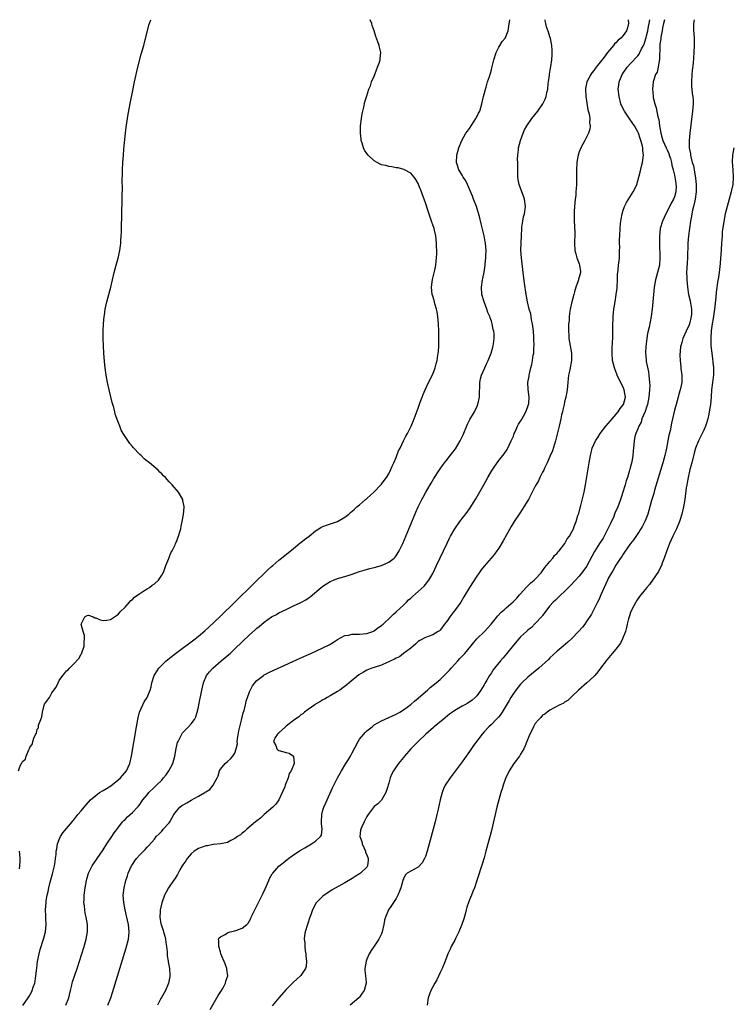
# Model space of a CAD drawing. Units: inches. Extents: x 2616000 to 2619000, y 1497000 to 1500000.
# Drawn here: x 2616990 to 2617185, y 1499731 to 1500000 of the extents above; entities that cross this region are included whole.
import ezdxf

# ---------------------------------------------------------------- set-up
doc = ezdxf.new("R2010")
doc.units = ezdxf.units.IN
doc.header["$MEASUREMENT"] = 0
doc.layers.add('LD26161497_10ft', color=120, linetype='Continuous')

msp = doc.modelspace()

# ---------------------------------------------------------------- linework, layer by layer
at = {"layer": 'LD26161497_10ft'}
for points, elevation in [([(2616989.87, 1499795), (2616990.35, 1499796.35), (2616990.72, 1499797), (2616991, 1499797.52), (2616991.82, 1499798.18), (2616992.01, 1499799), (2616992.67, 1499800.67), (2616992.93, 1499801.07), (2616993, 1499801.36), (2616993.71, 1499802.29), (2616993.83, 1499803), (2616994.19, 1499804.19), (2616994.63, 1499805), (2616994.78, 1499805.22), (2616995, 1499806.32), (2616995.31, 1499806.69), (2616995.38, 1499807.38), (2616995.98, 1499809), (2616996.29, 1499809.71), (2616996.41, 1499811), (2616996.91, 1499812.91), (2616997, 1499813.13), (2616998.33, 1499815), (2616999, 1499816.21), (2617000.22, 1499817.78), (2617000.7, 1499819), (2617001, 1499819.61), (2617002.02, 1499821), (2617002.49, 1499821.51), (2617003, 1499822.21), (2617003.46, 1499822.54), (2617003.79, 1499823), (2617005, 1499824.15), (2617006.41, 1499825.59), (2617007, 1499826.77), (2617007.11, 1499826.89), (2617007.83, 1499829), (2617007.82, 1499830.18), (2617007.87, 1499831), (2617007.88, 1499831.87), (2617007.52, 1499833), (2617007, 1499835), (2617007.97, 1499837), (2617008.65, 1499837.35), (2617009, 1499837.41), (2617010.24, 1499837), (2617010.76, 1499836.76), (2617011, 1499836.73), (2617012.22, 1499836.22), (2617013, 1499836.02), (2617014.04, 1499836.04), (2617015, 1499836.23), (2617016.12, 1499837), (2617016.62, 1499837.38), (2617017, 1499837.54), (2617017.67, 1499838.33), (2617019, 1499839.59), (2617020.24, 1499841), (2617020.56, 1499841.44), (2617021, 1499841.7), (2617021.6, 1499842.4), (2617023, 1499843.4), (2617023.87, 1499843.87), (2617025, 1499844.61), (2617025.63, 1499845), (2617026.35, 1499845.65), (2617027, 1499845.98), (2617028.13, 1499847), (2617029, 1499848.36), (2617029.37, 1499849), (2617029.65, 1499849.65), (2617030.09, 1499851), (2617030.9, 1499852.9), (2617030.93, 1499853), (2617031, 1499853.15), (2617031.52, 1499854.48), (2617031.81, 1499855), (2617032.64, 1499856.64), (2617032.8, 1499857), (2617032.84, 1499857.16), (2617033, 1499857.48), (2617033.4, 1499858.6), (2617033.59, 1499859), (2617033.88, 1499859.88), (2617034.17, 1499861), (2617034.26, 1499861.74), (2617034.6, 1499863), (2617034.95, 1499864.95), (2617035.09, 1499866.91), (2617035.11, 1499867), (2617035.1, 1499867.1), (2617034.79, 1499868.79), (2617034.73, 1499869), (2617033.58, 1499871), (2617033, 1499871.66), (2617032.36, 1499872.36), (2617031.87, 1499873), (2617031, 1499873.89), (2617030.05, 1499875), (2617029.51, 1499875.51), (2617029, 1499876.06), (2617028.51, 1499876.51), (2617028.04, 1499877), (2617025.64, 1499879), (2617025.27, 1499879.27), (2617025, 1499879.51), (2617024.16, 1499880.16), (2617023.36, 1499881), (2617023, 1499881.33), (2617021.21, 1499883.21), (2617021, 1499883.49), (2617020.3, 1499884.3), (2617019, 1499886.21), (2617018.51, 1499887), (2617017.96, 1499887.96), (2617017.53, 1499889), (2617017, 1499890.4), (2617016.33, 1499892.33), (2617016.18, 1499893), (2617015.9, 1499894.1), (2617015.47, 1499895.47), (2617014.62, 1499899), (2617014.18, 1499901), (2617013.81, 1499903), (2617013.52, 1499905), (2617013.34, 1499906.66), (2617013.17, 1499909), (2617013.09, 1499911), (2617013.05, 1499913), (2617013.05, 1499914.95), (2617013.13, 1499917), (2617013.31, 1499919), (2617013.38, 1499919.38), (2617013.59, 1499921), (2617013.82, 1499922.18), (2617014.01, 1499923), (2617014.54, 1499925), (2617015.1, 1499927), (2617015.59, 1499929), (2617016.05, 1499931), (2617016.57, 1499933), (2617017.09, 1499934.91), (2617017.52, 1499937), (2617017.73, 1499938.27), (2617017.8, 1499939), (2617017.84, 1499939.84), (2617018.05, 1499941.95), (2617018.05, 1499944.05), (2617018.15, 1499945.85), (2617018.14, 1499948.14), (2617018.2, 1499949.8), (2617018.23, 1499952.23), (2617018.27, 1499953.73), (2617018.24, 1499956.24), (2617018.27, 1499957.73), (2617018.27, 1499959), (2617018.36, 1499961), (2617018.53, 1499963), (2617018.69, 1499964.69), (2617019.12, 1499969), (2617019.31, 1499970.69), (2617019.62, 1499973), (2617019.81, 1499974.19), (2617020.44, 1499977.56), (2617021, 1499980.23), (2617021.56, 1499983), (2617022.17, 1499985.83), (2617022.46, 1499987), (2617023.42, 1499990.58), (2617023.75, 1499991.75), (2617024.08, 1499993), (2617024.25, 1499993.75), (2617025.09, 1499997), (2617025.51, 1499998.49), (2617026, 1500000)], 7900), ([(2616991.11, 1499730.89), (2616992.52, 1499733), (2616992.7, 1499733.3), (2616993.42, 1499734.58), (2616993.63, 1499735), (2616993.92, 1499735.92), (2616994.31, 1499737), (2616994.43, 1499737.57), (2616994.65, 1499739), (2616994.88, 1499741.12), (2616995.11, 1499742.89), (2616995.54, 1499745), (2616995.85, 1499746.15), (2616996.72, 1499749), (2616997.23, 1499751), (2616997.44, 1499753), (2616997.38, 1499754.62), (2616997.33, 1499755.33), (2616997.27, 1499757), (2616997.42, 1499759), (2616997.49, 1499759.49), (2616997.75, 1499761), (2616997.99, 1499762.01), (2616998.17, 1499763), (2616998.52, 1499764.52), (2616999.16, 1499766.84), (2616999.69, 1499769), (2616999.86, 1499770.14), (2617000.01, 1499771), (2617000.15, 1499772.15), (2617000.22, 1499773), (2617000.32, 1499773.68), (2617000.58, 1499775), (2617001, 1499776.23), (2617001.35, 1499777), (2617001.97, 1499778.03), (2617004.5, 1499781), (2617004.71, 1499781.29), (2617005, 1499781.59), (2617006.05, 1499783), (2617007, 1499784.05), (2617007.81, 1499785), (2617008.34, 1499785.66), (2617009.57, 1499787), (2617011, 1499788.23), (2617012.01, 1499789), (2617013, 1499789.59), (2617015.1, 1499790.9), (2617017, 1499792.38), (2617017.7, 1499793), (2617019.37, 1499795), (2617020.3, 1499797), (2617020.76, 1499799), (2617022.12, 1499807), (2617022.48, 1499809), (2617022.57, 1499809.43), (2617022.96, 1499811), (2617023.84, 1499813), (2617024.24, 1499813.76), (2617024.98, 1499815), (2617025.81, 1499817), (2617026.08, 1499817.92), (2617026.34, 1499819), (2617026.96, 1499821), (2617027.72, 1499822.28), (2617028.18, 1499823), (2617030.25, 1499825), (2617032.8, 1499827), (2617038.09, 1499831), (2617039, 1499831.71), (2617040.8, 1499833.2), (2617041.85, 1499834.15), (2617044.83, 1499837), (2617058.08, 1499849.92), (2617059, 1499850.74), (2617059.32, 1499851), (2617061, 1499852.46), (2617061.7, 1499853), (2617065, 1499855.66), (2617066.83, 1499857.17), (2617067, 1499857.29), (2617067.94, 1499858.06), (2617069.21, 1499859), (2617071, 1499860.48), (2617071.88, 1499861), (2617072.55, 1499861.45), (2617073, 1499861.68), (2617073.95, 1499862.05), (2617077, 1499863), (2617079, 1499864.16), (2617080.08, 1499865), (2617080.53, 1499865.47), (2617081, 1499865.87), (2617081.59, 1499866.41), (2617082.31, 1499867), (2617083, 1499867.61), (2617084.68, 1499869), (2617084.84, 1499869.16), (2617085, 1499869.27), (2617087, 1499871.16), (2617088.81, 1499873), (2617088.89, 1499873.11), (2617089, 1499873.2), (2617089.76, 1499874.24), (2617090.36, 1499875), (2617091, 1499876.02), (2617091.48, 1499877), (2617091.9, 1499878.1), (2617092.34, 1499879), (2617093, 1499880.5), (2617093.2, 1499881), (2617093.67, 1499882.33), (2617094.06, 1499883), (2617095.05, 1499885), (2617095.66, 1499886.34), (2617096.1, 1499887), (2617097.12, 1499889), (2617097.93, 1499891), (2617098.48, 1499892.48), (2617099, 1499893.92), (2617099.27, 1499894.73), (2617099.59, 1499895.59), (2617100.09, 1499897), (2617100.35, 1499897.65), (2617100.92, 1499899), (2617101.86, 1499901), (2617103, 1499903.26), (2617103.67, 1499905), (2617103.96, 1499906.04), (2617104.21, 1499907), (2617104.4, 1499908.4), (2617104.5, 1499909), (2617104.55, 1499909.45), (2617104.62, 1499911), (2617104.62, 1499912.62), (2617104.66, 1499913.34), (2617104.62, 1499915), (2617104.54, 1499917), (2617104.37, 1499919), (2617104.21, 1499920.21), (2617104.02, 1499921), (2617103.58, 1499922.42), (2617103.37, 1499923.37), (2617103, 1499924.52), (2617102.83, 1499925), (2617102.64, 1499927), (2617102.96, 1499929.04), (2617103.59, 1499931.59), (2617103.85, 1499933), (2617103.9, 1499934.1), (2617104.04, 1499935), (2617104.08, 1499936.08), (2617104.06, 1499939), (2617103.86, 1499941), (2617103.49, 1499942.51), (2617103.35, 1499943), (2617103, 1499944.01), (2617102.72, 1499944.72), (2617102.46, 1499945.54), (2617101.7, 1499947.7), (2617101, 1499950.02), (2617100.68, 1499951), (2617100.23, 1499952.23), (2617099.96, 1499953), (2617099.14, 1499955), (2617099, 1499955.31), (2617098.38, 1499956.38), (2617097.9, 1499957), (2617097, 1499958.13), (2617095.12, 1499959.12), (2617093.56, 1499959.56), (2617093, 1499959.53), (2617091.86, 1499959.86), (2617091, 1499959.88), (2617090.17, 1499960.17), (2617089, 1499960.42), (2617088.6, 1499960.6), (2617087.82, 1499961), (2617087, 1499961.5), (2617085.36, 1499963), (2617085, 1499963.47), (2617084.4, 1499964.4), (2617084.1, 1499965), (2617083.72, 1499966.28), (2617083.48, 1499967), (2617083.42, 1499967.42), (2617083.25, 1499969), (2617083.29, 1499971), (2617083.53, 1499973), (2617083.73, 1499974.27), (2617083.87, 1499975), (2617084.16, 1499976.16), (2617084.43, 1499977.57), (2617085, 1499979.2), (2617085.58, 1499981), (2617085.96, 1499981.96), (2617086.31, 1499983), (2617087, 1499984.56), (2617087.18, 1499985), (2617087.65, 1499986.35), (2617087.95, 1499987), (2617088.45, 1499988.45), (2617088.6, 1499989), (2617088.63, 1499989.37), (2617088.8, 1499991), (2617088.46, 1499992.46), (2617088.36, 1499993), (2617088.02, 1499993.98), (2617087.45, 1499995.45), (2617087, 1499996.93), (2617086.46, 1499998.46), (2617086.33, 1499999), (2617085.95, 1499999.95), (2617085.93, 1500000)], 7890), ([(2617002.86, 1499731), (2617003.59, 1499733), (2617004.06, 1499735), (2617004.44, 1499736.44), (2617004.56, 1499737), (2617004.65, 1499737.35), (2617005.92, 1499741), (2617006.56, 1499743), (2617007.78, 1499747), (2617008.34, 1499749), (2617008.71, 1499751), (2617008.7, 1499753), (2617008.37, 1499755), (2617008.13, 1499756.13), (2617007.96, 1499757), (2617007.87, 1499758.13), (2617007.76, 1499759), (2617007.79, 1499759.79), (2617007.85, 1499761), (2617008.12, 1499763), (2617008.49, 1499765), (2617008.58, 1499765.42), (2617009.03, 1499767), (2617010.03, 1499769), (2617011.41, 1499771), (2617013, 1499773.38), (2617014.04, 1499775), (2617015.41, 1499777), (2617015.99, 1499778.01), (2617017, 1499779.34), (2617018.29, 1499781), (2617018.62, 1499781.38), (2617019, 1499781.69), (2617019.63, 1499782.37), (2617020.39, 1499783), (2617021, 1499783.56), (2617022.41, 1499785), (2617022.68, 1499785.32), (2617023, 1499785.77), (2617023.51, 1499786.49), (2617023.85, 1499787), (2617025, 1499788.45), (2617025.48, 1499789), (2617027, 1499790.46), (2617027.59, 1499791), (2617029, 1499792.44), (2617029.5, 1499793), (2617030.17, 1499793.83), (2617030.98, 1499795), (2617031.99, 1499797), (2617032.56, 1499799), (2617032.95, 1499801.05), (2617033.34, 1499802.66), (2617033.46, 1499803), (2617034.02, 1499804.02), (2617034.48, 1499805), (2617034.69, 1499805.31), (2617035.65, 1499806.35), (2617036.33, 1499807), (2617037, 1499807.78), (2617037.91, 1499809), (2617038.27, 1499809.73), (2617038.7, 1499811), (2617039, 1499812.3), (2617039.15, 1499813), (2617039.93, 1499817), (2617040.39, 1499819), (2617041.26, 1499821), (2617042.03, 1499821.97), (2617042.91, 1499823), (2617045.25, 1499825), (2617046.22, 1499825.78), (2617047.31, 1499826.69), (2617047.66, 1499827), (2617049, 1499828.23), (2617053, 1499832.07), (2617054.54, 1499833.46), (2617055, 1499833.9), (2617055.62, 1499834.38), (2617057, 1499835.56), (2617059, 1499836.95), (2617060.34, 1499837.66), (2617061, 1499838.07), (2617063, 1499839.04), (2617065, 1499839.96), (2617067, 1499840.9), (2617068.34, 1499841.66), (2617069, 1499842.11), (2617069.51, 1499842.49), (2617072.55, 1499845), (2617073, 1499845.35), (2617073.98, 1499846.02), (2617075, 1499846.62), (2617075.89, 1499847), (2617077, 1499847.43), (2617079, 1499848), (2617080.45, 1499848.45), (2617081, 1499848.63), (2617082.73, 1499849.27), (2617083, 1499849.33), (2617084.24, 1499849.76), (2617085.83, 1499850.17), (2617087, 1499850.45), (2617089, 1499851.01), (2617091, 1499851.93), (2617092.45, 1499853), (2617092.72, 1499853.28), (2617093, 1499853.62), (2617093.87, 1499855), (2617094.8, 1499857), (2617096.61, 1499861.39), (2617098.39, 1499865.61), (2617099.01, 1499866.99), (2617100, 1499869), (2617100.34, 1499869.66), (2617101, 1499870.87), (2617102.25, 1499873), (2617102.52, 1499873.48), (2617103.27, 1499874.73), (2617104.84, 1499877.16), (2617105, 1499877.36), (2617105.68, 1499878.32), (2617106.18, 1499879), (2617107, 1499879.99), (2617107.77, 1499881), (2617109.19, 1499882.81), (2617110.51, 1499885), (2617111.28, 1499886.72), (2617112.44, 1499889.56), (2617113.15, 1499890.85), (2617114.4, 1499893), (2617114.58, 1499893.42), (2617115, 1499894.27), (2617115.23, 1499894.77), (2617115.32, 1499895), (2617115.76, 1499897), (2617115.78, 1499898.22), (2617115.85, 1499899.85), (2617115.83, 1499901), (2617116.02, 1499901.98), (2617116.28, 1499903), (2617117.2, 1499905), (2617117.75, 1499906.25), (2617118.17, 1499907), (2617118.98, 1499909), (2617119.37, 1499910.63), (2617119.49, 1499911), (2617119.54, 1499911.54), (2617119.72, 1499913), (2617119.72, 1499914.28), (2617119.63, 1499915), (2617119.47, 1499915.47), (2617119.24, 1499917), (2617119, 1499917.72), (2617118.65, 1499918.65), (2617118.58, 1499919), (2617118.08, 1499920.08), (2617117.78, 1499921), (2617116.99, 1499923), (2617116.42, 1499925), (2617116.29, 1499927), (2617116.55, 1499929), (2617116.65, 1499929.35), (2617117, 1499931.11), (2617117.35, 1499933), (2617117.35, 1499933.35), (2617117.53, 1499935), (2617117.51, 1499935.51), (2617117.54, 1499937), (2617117.39, 1499939), (2617117.35, 1499939.35), (2617117.04, 1499941.04), (2617116.25, 1499944.25), (2617115.72, 1499946.28), (2617115.44, 1499947.44), (2617114.9, 1499949), (2617114.15, 1499951), (2617113.84, 1499951.84), (2617112.49, 1499955), (2617112.01, 1499956.01), (2617111.33, 1499957), (2617111, 1499957.55), (2617110.48, 1499958.48), (2617110.13, 1499959), (2617109.89, 1499959.89), (2617109.52, 1499961), (2617109.6, 1499963), (2617110.09, 1499965), (2617110.92, 1499967), (2617112.07, 1499969), (2617112.44, 1499969.56), (2617113, 1499970.29), (2617113.44, 1499971), (2617114.34, 1499972.34), (2617114.77, 1499973), (2617114.83, 1499973.17), (2617115, 1499973.44), (2617115.53, 1499974.47), (2617115.85, 1499975), (2617116.42, 1499977), (2617116.84, 1499979), (2617117, 1499979.63), (2617117.39, 1499981), (2617117.59, 1499981.59), (2617117.99, 1499983), (2617118.46, 1499984.46), (2617119, 1499986.31), (2617119.17, 1499986.83), (2617119.26, 1499987.26), (2617119.7, 1499989), (2617120.28, 1499991), (2617121, 1499992.49), (2617121.32, 1499993), (2617121.94, 1499994.06), (2617122.75, 1499995), (2617123, 1499995.57), (2617123.57, 1499997), (2617123.78, 1499998.22), (2617124.02, 1500000)], 7880), ([(2617014.28, 1499731), (2617015.11, 1499733), (2617015.59, 1499734.41), (2617019.32, 1499746.68), (2617019.94, 1499749), (2617020.05, 1499749.95), (2617020.15, 1499751), (2617020.03, 1499752.03), (2617019.95, 1499753), (2617019.4, 1499755.4), (2617019, 1499757), (2617018.61, 1499759), (2617018.49, 1499761), (2617018.73, 1499763), (2617019.23, 1499765), (2617019.69, 1499766.31), (2617019.88, 1499767), (2617020.76, 1499769), (2617021, 1499769.42), (2617021.65, 1499770.35), (2617022.14, 1499771), (2617023, 1499772.04), (2617024.49, 1499773.51), (2617025, 1499774.11), (2617025.47, 1499774.53), (2617027, 1499776.33), (2617027.51, 1499777), (2617028.27, 1499777.73), (2617029, 1499778.5), (2617029.23, 1499778.77), (2617029.41, 1499779), (2617031, 1499780.76), (2617031.17, 1499781), (2617032.33, 1499783), (2617033, 1499783.99), (2617033.94, 1499785), (2617034.53, 1499785.47), (2617035, 1499785.78), (2617035.82, 1499786.18), (2617037, 1499786.94), (2617037.05, 1499786.95), (2617039, 1499788.01), (2617040.76, 1499789), (2617040.9, 1499789.1), (2617041, 1499789.21), (2617042.1, 1499789.9), (2617043.06, 1499791), (2617044.18, 1499793), (2617044.39, 1499793.61), (2617044.8, 1499795), (2617045, 1499795.38), (2617046.32, 1499797), (2617047, 1499797.51), (2617047.79, 1499798.21), (2617048.45, 1499799), (2617049, 1499799.82), (2617049.34, 1499801), (2617049.65, 1499802.35), (2617049.63, 1499803), (2617049.69, 1499803.69), (2617050.08, 1499805.92), (2617050.32, 1499807), (2617050.8, 1499808.8), (2617051, 1499809.62), (2617051.25, 1499810.75), (2617051.47, 1499811.47), (2617051.83, 1499813), (2617052.03, 1499813.97), (2617053, 1499816.56), (2617053.8, 1499818.2), (2617054.43, 1499819), (2617055, 1499819.66), (2617056.77, 1499821), (2617057, 1499821.15), (2617058.22, 1499821.78), (2617059.57, 1499822.43), (2617067.84, 1499826.16), (2617069.73, 1499827), (2617073, 1499828.49), (2617074.68, 1499829.32), (2617075.93, 1499830.07), (2617077, 1499830.78), (2617079, 1499831.88), (2617080, 1499832), (2617081, 1499832.24), (2617082.22, 1499832.22), (2617083, 1499832.27), (2617085, 1499832.46), (2617086.6, 1499833), (2617087, 1499833.18), (2617088.04, 1499833.96), (2617089, 1499834.65), (2617089.18, 1499834.82), (2617089.42, 1499835), (2617091.57, 1499837), (2617092.28, 1499837.72), (2617093, 1499838.32), (2617095, 1499840.22), (2617095.79, 1499841), (2617096.39, 1499841.61), (2617097, 1499842.11), (2617097.43, 1499842.57), (2617099, 1499843.87), (2617100.63, 1499845.37), (2617101, 1499845.78), (2617101.95, 1499847), (2617103, 1499848.8), (2617104.06, 1499851), (2617106.9, 1499857.1), (2617107.56, 1499858.44), (2617107.86, 1499859), (2617109, 1499861), (2617110.43, 1499863), (2617112.39, 1499865.61), (2617113.21, 1499866.79), (2617114.75, 1499869.25), (2617115.49, 1499870.51), (2617116.94, 1499873.06), (2617118, 1499875), (2617119, 1499876.76), (2617119.91, 1499878.09), (2617121, 1499879.65), (2617122.49, 1499881.51), (2617123.29, 1499882.71), (2617123.84, 1499883.84), (2617124.44, 1499885), (2617125, 1499886.34), (2617125.26, 1499887), (2617125.51, 1499887.51), (2617126.18, 1499889), (2617126.45, 1499889.55), (2617127, 1499890.41), (2617127.2, 1499890.8), (2617127.77, 1499891.77), (2617128.43, 1499893), (2617128.56, 1499893.44), (2617129, 1499894.45), (2617129.17, 1499895), (2617129.19, 1499895.19), (2617129.28, 1499897), (2617129.05, 1499899.05), (2617128.98, 1499900.98), (2617129.29, 1499902.71), (2617129.3, 1499903), (2617129.37, 1499903.37), (2617129.82, 1499905), (2617130.09, 1499905.91), (2617130.27, 1499907), (2617130.45, 1499908.45), (2617130.56, 1499909), (2617130.64, 1499910.64), (2617130.67, 1499911), (2617130.63, 1499913), (2617130.58, 1499913.42), (2617130.47, 1499915), (2617130.34, 1499916.34), (2617130.21, 1499917), (2617129.95, 1499918.05), (2617129.74, 1499919.74), (2617129.35, 1499921), (2617128.85, 1499923), (2617128.56, 1499924.56), (2617128.46, 1499925), (2617128.04, 1499928.04), (2617127.79, 1499930.21), (2617127.19, 1499935), (2617127.09, 1499937), (2617127.13, 1499939.13), (2617127.2, 1499941), (2617127.3, 1499943), (2617127.36, 1499943.36), (2617127.55, 1499945), (2617127.8, 1499946.2), (2617128.01, 1499947), (2617128.34, 1499949), (2617128.08, 1499951), (2617127.79, 1499951.79), (2617127.3, 1499953), (2617126.55, 1499955), (2617126.34, 1499956.34), (2617126.27, 1499957), (2617126.25, 1499958.25), (2617126.26, 1499959), (2617126.25, 1499960.25), (2617126.23, 1499961), (2617126.18, 1499961.82), (2617126.21, 1499963), (2617126.42, 1499964.43), (2617126.44, 1499965), (2617126.99, 1499967), (2617127.65, 1499969), (2617128.06, 1499969.94), (2617128.64, 1499971), (2617130.09, 1499973), (2617131.71, 1499975), (2617133.04, 1499977), (2617133.71, 1499978.29), (2617133.95, 1499979), (2617134.15, 1499980.15), (2617134.4, 1499981), (2617134.52, 1499982.52), (2617134.62, 1499983), (2617134.84, 1499984.84), (2617134.9, 1499985.1), (2617135.19, 1499986.81), (2617135.24, 1499987.24), (2617135.49, 1499989), (2617135.56, 1499990.44), (2617135.61, 1499991), (2617135.64, 1499991.64), (2617135.52, 1499993), (2617135.12, 1499994.88), (2617135.11, 1499995), (2617135.09, 1499995.09), (2617135, 1499995.3), (2617134.59, 1499996.59), (2617134.08, 1499998.08), (2617133.9, 1499999), (2617133.7, 1499999.7), (2617133.67, 1500000)], 7870), ([(2617156.38, 1500000), (2617156.46, 1499999), (2617156.19, 1499997.81), (2617155.94, 1499997), (2617155, 1499995.71), (2617154.35, 1499995), (2617153.62, 1499994.38), (2617153, 1499993.7), (2617152.62, 1499993.38), (2617152.35, 1499993), (2617150.71, 1499991), (2617149.77, 1499989.77), (2617147.6, 1499987), (2617147.34, 1499986.66), (2617147, 1499986.16), (2617146.47, 1499985.53), (2617146.14, 1499985), (2617145.11, 1499983), (2617144.74, 1499981.26), (2617144.7, 1499981), (2617144.8, 1499979), (2617145.37, 1499975.37), (2617145.67, 1499974.33), (2617145.85, 1499973), (2617145.81, 1499971.81), (2617145.96, 1499971), (2617145.84, 1499970.16), (2617145.5, 1499969), (2617145, 1499967.9), (2617144.54, 1499967), (2617143.97, 1499966.03), (2617143.43, 1499965), (2617143, 1499963.92), (2617142.67, 1499963), (2617142.39, 1499961.61), (2617142.33, 1499961), (2617142.22, 1499959), (2617142.23, 1499956.23), (2617142.22, 1499955), (2617142.11, 1499953.89), (2617142.1, 1499953), (2617142.05, 1499952.05), (2617141.92, 1499951), (2617141.73, 1499949), (2617141.61, 1499947.61), (2617141.57, 1499947), (2617141.57, 1499945), (2617141.67, 1499943.67), (2617141.76, 1499941.76), (2617141.77, 1499941), (2617141.74, 1499939.73), (2617141.73, 1499939), (2617141.82, 1499937), (2617142.08, 1499936.08), (2617142.35, 1499935), (2617143, 1499933.31), (2617143.1, 1499933), (2617143.3, 1499931.3), (2617143.31, 1499931), (2617143, 1499929.76), (2617142.82, 1499929.18), (2617142.79, 1499929), (2617142.72, 1499928.72), (2617142.06, 1499927), (2617141.73, 1499925.73), (2617141.51, 1499925), (2617140.98, 1499923), (2617140.52, 1499921), (2617140.43, 1499920.43), (2617140.26, 1499919), (2617140.2, 1499917.8), (2617140.1, 1499917), (2617140.03, 1499916.03), (2617140.03, 1499915), (2617140.12, 1499913.88), (2617140.16, 1499913), (2617140.86, 1499909), (2617140.87, 1499907), (2617140.38, 1499904.38), (2617140.08, 1499903), (2617139.96, 1499902.04), (2617139.89, 1499901), (2617139.71, 1499899), (2617139.62, 1499898.38), (2617139.33, 1499897), (2617139, 1499895.72), (2617138.84, 1499895), (2617138.53, 1499893.47), (2617138.38, 1499893), (2617138.15, 1499892.15), (2617137.93, 1499891), (2617137.81, 1499890.19), (2617137.49, 1499889), (2617136.62, 1499885.38), (2617136.52, 1499885), (2617135.65, 1499882.35), (2617135, 1499880.77), (2617134.24, 1499879), (2617133.55, 1499877.55), (2617133.3, 1499877), (2617133, 1499876.49), (2617132.27, 1499875), (2617131.84, 1499874.16), (2617131, 1499872.7), (2617130.16, 1499871), (2617129.12, 1499869), (2617129, 1499868.79), (2617127.89, 1499867), (2617127, 1499865.6), (2617126.57, 1499865), (2617125.24, 1499863), (2617124.38, 1499861.62), (2617123, 1499859.17), (2617122.23, 1499857.77), (2617121, 1499855.72), (2617120.5, 1499855), (2617119.87, 1499854.13), (2617118.93, 1499853), (2617117, 1499850.79), (2617116.22, 1499849.78), (2617115.66, 1499849), (2617115, 1499848.13), (2617113, 1499845.01), (2617111.52, 1499842.48), (2617110.62, 1499841), (2617109.21, 1499839), (2617108.24, 1499837.76), (2617107.67, 1499837), (2617107, 1499836.01), (2617106.25, 1499835), (2617105, 1499833.39), (2617104.8, 1499833.2), (2617104.51, 1499833), (2617103, 1499832.07), (2617101, 1499831.33), (2617099.47, 1499830.53), (2617099, 1499830.22), (2617098.38, 1499829.62), (2617097, 1499828.48), (2617095.05, 1499826.95), (2617093.88, 1499826.12), (2617093, 1499825.72), (2617092.56, 1499825.44), (2617091.56, 1499825), (2617091, 1499824.72), (2617090.54, 1499824.54), (2617089, 1499823.84), (2617087, 1499823.18), (2617086.39, 1499823), (2617085, 1499822.41), (2617084.07, 1499821.93), (2617082.85, 1499821.15), (2617080.2, 1499819), (2617079.57, 1499818.43), (2617078.43, 1499817.57), (2617077.59, 1499817), (2617077, 1499816.57), (2617075, 1499815.42), (2617074.18, 1499815), (2617073.45, 1499814.55), (2617073, 1499814.3), (2617072.19, 1499813.81), (2617071, 1499813.12), (2617070.8, 1499813), (2617069, 1499811.7), (2617067.99, 1499811), (2617067.5, 1499810.5), (2617067, 1499810.2), (2617066.35, 1499809.65), (2617065.32, 1499809), (2617065, 1499808.71), (2617063.79, 1499807.79), (2617063, 1499807.15), (2617062.79, 1499807), (2617061, 1499805.33), (2617060.84, 1499805.16), (2617060.6, 1499805), (2617060.01, 1499804.01), (2617059.56, 1499803), (2617060.11, 1499801.89), (2617060.46, 1499801), (2617060.73, 1499800.73), (2617061, 1499800.49), (2617063, 1499799.93), (2617063.75, 1499799.75), (2617064.95, 1499799), (2617065, 1499798.84), (2617065.12, 1499797), (2617064.36, 1499795), (2617063.77, 1499794.23), (2617063.53, 1499793), (2617062.71, 1499791), (2617062.57, 1499790.57), (2617061, 1499787), (2617060.14, 1499785.86), (2617059.35, 1499785), (2617057, 1499783.03), (2617055.93, 1499782.07), (2617055, 1499781.34), (2617054.62, 1499781), (2617052.24, 1499779), (2617051.59, 1499778.41), (2617051, 1499777.97), (2617050.47, 1499777.53), (2617049.7, 1499777), (2617049, 1499776.46), (2617047.91, 1499775.91), (2617047, 1499775.41), (2617045, 1499775.01), (2617043.16, 1499774.84), (2617043, 1499774.84), (2617041.48, 1499774.52), (2617041, 1499774.47), (2617039, 1499773.76), (2617037.81, 1499773), (2617037, 1499772.34), (2617035.94, 1499771), (2617035.58, 1499770.42), (2617035, 1499769.7), (2617034.74, 1499769.26), (2617034.56, 1499769), (2617033.96, 1499767.96), (2617033.45, 1499767), (2617033.31, 1499766.69), (2617033, 1499766.23), (2617032.55, 1499765.45), (2617032.22, 1499765), (2617030.87, 1499763), (2617030.17, 1499761.83), (2617029.76, 1499761), (2617029, 1499758.94), (2617028.63, 1499757.37), (2617028.59, 1499757), (2617028.6, 1499756.6), (2617028.49, 1499755), (2617028.79, 1499753.21), (2617028.84, 1499753), (2617029, 1499752.5), (2617029.4, 1499751.4), (2617029.49, 1499751), (2617029.81, 1499749.81), (2617030.02, 1499749), (2617030.11, 1499748.11), (2617030.3, 1499747), (2617030.48, 1499745.52), (2617030.5, 1499744.5), (2617030.8, 1499743), (2617030.79, 1499742.79), (2617031.15, 1499741), (2617031.21, 1499739.21), (2617031.26, 1499739), (2617031.23, 1499738.77), (2617030.89, 1499737), (2617030.02, 1499735), (2617028.93, 1499733.07), (2617028.79, 1499732.79), (2617027.81, 1499731)], 7860), ([(2617042.23, 1499729.77), (2617044.08, 1499733), (2617044.39, 1499733.61), (2617045.3, 1499735), (2617045.75, 1499735.75), (2617046.41, 1499737), (2617046.47, 1499737.53), (2617047.01, 1499739), (2617046.81, 1499740.81), (2617046.76, 1499741), (2617046.29, 1499742.28), (2617045.17, 1499745), (2617045, 1499745.52), (2617044.56, 1499747), (2617044.57, 1499748.57), (2617044.54, 1499749), (2617044.67, 1499749.33), (2617045, 1499749.65), (2617046.28, 1499750.28), (2617047, 1499750.76), (2617047.15, 1499750.85), (2617047.72, 1499751), (2617049, 1499751.25), (2617049.47, 1499751.47), (2617051, 1499752.02), (2617052.23, 1499753), (2617052.6, 1499753.4), (2617053.32, 1499754.68), (2617053.45, 1499755), (2617054.41, 1499757), (2617056.61, 1499761.39), (2617057.24, 1499762.76), (2617058.21, 1499765), (2617058.46, 1499765.54), (2617059.17, 1499766.83), (2617059.29, 1499767), (2617061, 1499768.9), (2617062.15, 1499769.85), (2617063.27, 1499770.73), (2617065, 1499771.99), (2617066.81, 1499773.19), (2617068.06, 1499773.94), (2617069.9, 1499775), (2617071, 1499775.73), (2617072.33, 1499777), (2617072.59, 1499777.41), (2617072.8, 1499779), (2617072.61, 1499780.61), (2617072.64, 1499781), (2617072.68, 1499783), (2617073, 1499784.23), (2617073.23, 1499785), (2617073.76, 1499786.24), (2617075.67, 1499790.33), (2617076.95, 1499793), (2617078.04, 1499795), (2617079.28, 1499797), (2617079.97, 1499798.03), (2617080.53, 1499799), (2617081, 1499799.85), (2617082.61, 1499803), (2617083, 1499803.6), (2617084.14, 1499805), (2617084.56, 1499805.44), (2617085, 1499805.88), (2617086.41, 1499807), (2617087, 1499807.49), (2617089, 1499808.65), (2617091, 1499809.49), (2617091.99, 1499810.01), (2617093, 1499810.39), (2617093.36, 1499810.64), (2617094.01, 1499811), (2617095, 1499811.61), (2617097, 1499813.1), (2617097.99, 1499814.01), (2617099, 1499814.8), (2617101, 1499816.56), (2617101.53, 1499817), (2617102.32, 1499817.68), (2617103.97, 1499819), (2617105, 1499819.91), (2617107, 1499821.86), (2617107.54, 1499822.46), (2617107.99, 1499823), (2617109, 1499824.04), (2617109.86, 1499825), (2617110.42, 1499825.58), (2617111.39, 1499826.61), (2617111.72, 1499827), (2617113.35, 1499829), (2617114.08, 1499829.92), (2617115.02, 1499830.98), (2617117.12, 1499833), (2617118.04, 1499833.96), (2617118.92, 1499835), (2617120.74, 1499837.26), (2617121.71, 1499838.29), (2617122.58, 1499839), (2617123, 1499839.41), (2617124.94, 1499841.06), (2617125.91, 1499842.09), (2617126.72, 1499843), (2617127, 1499843.29), (2617128.48, 1499845), (2617128.73, 1499845.27), (2617129, 1499845.47), (2617129.74, 1499846.26), (2617130.73, 1499847), (2617131, 1499847.25), (2617132.6, 1499849), (2617132.76, 1499849.24), (2617133, 1499849.53), (2617133.57, 1499850.43), (2617134.09, 1499851), (2617135, 1499852.14), (2617135.77, 1499853), (2617136.27, 1499853.73), (2617137, 1499854.41), (2617137.26, 1499854.74), (2617137.53, 1499855), (2617139.1, 1499857), (2617139.71, 1499858.29), (2617140.36, 1499859), (2617141, 1499860.19), (2617141.39, 1499861), (2617141.64, 1499861.64), (2617142.14, 1499863), (2617142.62, 1499864.62), (2617142.84, 1499865.16), (2617143.27, 1499866.73), (2617143.41, 1499867.41), (2617144.11, 1499869.89), (2617144.33, 1499871), (2617144.69, 1499873), (2617145.7, 1499879), (2617146.06, 1499881), (2617146.26, 1499881.74), (2617146.56, 1499883), (2617147.42, 1499885), (2617148.06, 1499885.94), (2617148.72, 1499887), (2617150.29, 1499889), (2617151.51, 1499890.49), (2617151.97, 1499891), (2617153.63, 1499893), (2617154.14, 1499893.86), (2617155, 1499894.9), (2617155.06, 1499895), (2617155.63, 1499897), (2617155.3, 1499899), (2617155, 1499899.72), (2617154.52, 1499900.52), (2617153.35, 1499903), (2617153.27, 1499903.27), (2617153, 1499904), (2617152.69, 1499904.69), (2617152.58, 1499905), (2617152.09, 1499907), (2617151.95, 1499909), (2617151.97, 1499910.03), (2617152.1, 1499912.1), (2617152.13, 1499913), (2617152.16, 1499913.84), (2617152.13, 1499916.13), (2617152.23, 1499919), (2617152.45, 1499921), (2617152.76, 1499923), (2617153.1, 1499925), (2617153.33, 1499926.67), (2617153.36, 1499927), (2617153.48, 1499929), (2617153.48, 1499930.52), (2617153.53, 1499931), (2617153.61, 1499931.61), (2617153.71, 1499933), (2617153.86, 1499934.14), (2617153.95, 1499935), (2617153.95, 1499935.95), (2617154.02, 1499937), (2617154.05, 1499937.95), (2617154.02, 1499939), (2617154.02, 1499940.02), (2617154.06, 1499941), (2617154.17, 1499943), (2617154.29, 1499944.29), (2617154.34, 1499945), (2617154.41, 1499945.59), (2617154.68, 1499947), (2617155, 1499948.03), (2617155.36, 1499949), (2617155.9, 1499950.1), (2617157.72, 1499953), (2617158.17, 1499953.83), (2617158.69, 1499955), (2617159, 1499956), (2617159.65, 1499958.35), (2617160.01, 1499960.01), (2617160.26, 1499961), (2617160.37, 1499961.63), (2617160.5, 1499963), (2617160.33, 1499964.33), (2617160.34, 1499965), (2617160.19, 1499965.81), (2617159.85, 1499967), (2617159.6, 1499967.6), (2617159.16, 1499969), (2617159, 1499969.35), (2617158.06, 1499971), (2617157, 1499972.59), (2617156.82, 1499972.82), (2617155.33, 1499975), (2617154.56, 1499976.56), (2617154.37, 1499977), (2617153.85, 1499979), (2617153.65, 1499981), (2617153.8, 1499982.2), (2617153.89, 1499983), (2617154.74, 1499985), (2617156.09, 1499987), (2617157, 1499988.08), (2617159, 1499990.16), (2617159.39, 1499990.61), (2617159.58, 1499991), (2617160.01, 1499992.01), (2617160.54, 1499993), (2617160.69, 1499993.31), (2617161, 1499994.23), (2617161.17, 1499994.83), (2617161.68, 1499997), (2617161.86, 1499998.14), (2617162.08, 1499999), (2617162.29, 1500000)], 7850), ([(2617166.24, 1500000), (2617166.04, 1499999), (2617165.75, 1499997.75), (2617165.65, 1499997), (2617165.27, 1499995.27), (2617165.24, 1499994.76), (2617165, 1499993.33), (2617164.96, 1499992.96), (2617164.88, 1499989.12), (2617164.87, 1499989), (2617164.81, 1499988.81), (2617164.54, 1499987), (2617164.27, 1499985.72), (2617163.86, 1499985), (2617163.27, 1499983.27), (2617163.21, 1499983), (2617163.02, 1499981), (2617163.17, 1499979.17), (2617163.17, 1499979), (2617163.2, 1499978.8), (2617163.61, 1499977), (2617163.98, 1499975.98), (2617164.49, 1499973.51), (2617164.72, 1499972.72), (2617164.91, 1499971), (2617165.23, 1499969), (2617165.68, 1499967.68), (2617165.84, 1499967), (2617166.74, 1499965), (2617166.81, 1499964.81), (2617167, 1499964.43), (2617167.43, 1499963.43), (2617167.59, 1499963), (2617167.87, 1499962.13), (2617168.19, 1499961), (2617168.29, 1499960.29), (2617168.68, 1499959), (2617169, 1499957.59), (2617169.12, 1499957), (2617169.34, 1499955.34), (2617169.41, 1499955), (2617169.42, 1499954.58), (2617169.37, 1499953), (2617169, 1499951.64), (2617168.76, 1499951), (2617168.12, 1499949.88), (2617167, 1499947.64), (2617166.61, 1499947), (2617165.7, 1499945), (2617165.13, 1499943), (2617165, 1499941.82), (2617164.89, 1499941), (2617164.87, 1499939), (2617165, 1499935), (2617164.87, 1499933), (2617164.4, 1499931), (2617164.05, 1499929.95), (2617163.83, 1499929), (2617163.43, 1499927), (2617163.24, 1499925), (2617163.11, 1499923), (2617162.92, 1499921), (2617162.64, 1499919), (2617162.05, 1499916.06), (2617161.67, 1499914.33), (2617161.47, 1499913), (2617161.18, 1499910.82), (2617161.09, 1499909), (2617161.25, 1499907.25), (2617161.26, 1499907), (2617161.31, 1499906.69), (2617161.87, 1499903.87), (2617162, 1499903), (2617162.06, 1499901.94), (2617162.19, 1499901), (2617162.24, 1499900.24), (2617162.19, 1499899), (2617162.05, 1499897.95), (2617162, 1499897), (2617161.6, 1499895), (2617161.48, 1499894.52), (2617160.96, 1499893.04), (2617160.11, 1499891), (2617159.86, 1499890.14), (2617159.23, 1499889), (2617159, 1499888.32), (2617158.42, 1499887), (2617158.19, 1499886.19), (2617157.98, 1499885), (2617157.84, 1499883), (2617157.7, 1499882.3), (2617157.63, 1499881), (2617157.35, 1499879.35), (2617157, 1499877.99), (2617156.77, 1499877.23), (2617156.74, 1499877), (2617156.66, 1499876.66), (2617156.14, 1499875), (2617155.85, 1499874.15), (2617155.54, 1499873), (2617154.91, 1499871), (2617154.41, 1499869.59), (2617154.24, 1499869), (2617153.52, 1499867), (2617152.74, 1499865.26), (2617152.66, 1499865), (2617152.4, 1499864.4), (2617151.5, 1499862.5), (2617150.82, 1499861), (2617149.82, 1499859), (2617149.53, 1499858.47), (2617148.55, 1499857), (2617147.16, 1499854.84), (2617145, 1499850.77), (2617144.28, 1499849.72), (2617143, 1499848.07), (2617142.01, 1499847), (2617140.54, 1499845.46), (2617139, 1499843.94), (2617137.99, 1499843), (2617137.5, 1499842.5), (2617137, 1499842.03), (2617136.48, 1499841.52), (2617135.91, 1499841), (2617135, 1499839.98), (2617133, 1499837.4), (2617132.85, 1499837.15), (2617131, 1499835.17), (2617129.92, 1499834.08), (2617129, 1499833.35), (2617128.59, 1499833), (2617127, 1499831.5), (2617126.53, 1499831), (2617125, 1499829.26), (2617123.11, 1499826.89), (2617122.21, 1499825.79), (2617121.52, 1499825), (2617119.87, 1499823), (2617119.49, 1499822.51), (2617119, 1499821.75), (2617118.47, 1499821), (2617117.75, 1499819.75), (2617117.19, 1499818.81), (2617117, 1499818.45), (2617116.11, 1499817), (2617115, 1499815.46), (2617114.59, 1499815), (2617113.72, 1499814.28), (2617112.53, 1499813.47), (2617111.72, 1499813), (2617111, 1499812.61), (2617109, 1499811.41), (2617108.39, 1499811), (2617107.59, 1499810.41), (2617105.81, 1499809), (2617103.41, 1499807), (2617103.2, 1499806.8), (2617101.11, 1499805), (2617098.97, 1499803), (2617098.04, 1499801.96), (2617097.05, 1499801), (2617095.31, 1499799), (2617095, 1499798.62), (2617093.69, 1499797), (2617093, 1499796.08), (2617092.28, 1499795), (2617091.87, 1499794.13), (2617091.37, 1499793), (2617091, 1499791.6), (2617090.82, 1499791), (2617090.7, 1499790.7), (2617090.18, 1499789), (2617089.02, 1499786.98), (2617088.02, 1499785.98), (2617087, 1499785.2), (2617085.35, 1499783), (2617085, 1499782.5), (2617084.24, 1499781), (2617083.66, 1499779.66), (2617083.35, 1499779), (2617083.27, 1499778.73), (2617083.13, 1499777), (2617083.64, 1499775.64), (2617083.71, 1499775), (2617084.64, 1499773), (2617084.68, 1499772.68), (2617085, 1499772.06), (2617085.39, 1499771), (2617085.39, 1499770.61), (2617085.17, 1499769), (2617085, 1499768.69), (2617083.24, 1499767), (2617083, 1499766.81), (2617081.85, 1499766.15), (2617081, 1499765.58), (2617079, 1499764.41), (2617075.56, 1499762.44), (2617074.31, 1499761.69), (2617073.31, 1499761), (2617073, 1499760.77), (2617071.22, 1499759), (2617071.12, 1499758.88), (2617070.14, 1499757), (2617069.67, 1499755.67), (2617069.42, 1499755), (2617068.76, 1499753), (2617068.14, 1499751), (2617067.95, 1499750.04), (2617067.88, 1499749), (2617068.04, 1499748.04), (2617068.05, 1499747), (2617068.2, 1499745.8), (2617068.34, 1499745), (2617068.33, 1499744.33), (2617068.5, 1499743), (2617068.47, 1499741.53), (2617068.26, 1499741), (2617067, 1499739.08), (2617066.93, 1499739), (2617065.93, 1499738.07), (2617065, 1499737.31), (2617063, 1499735.26), (2617061, 1499732.96), (2617059.19, 1499730.81)], 7840), ([(2617174.37, 1500000), (2617174.18, 1499999), (2617174.22, 1499998.22), (2617174.21, 1499997), (2617174.28, 1499996.28), (2617174.35, 1499995), (2617174.4, 1499993), (2617174.32, 1499991), (2617174.09, 1499988.09), (2617173.83, 1499986.17), (2617173.73, 1499985), (2617173.63, 1499983), (2617173.68, 1499981.68), (2617173.74, 1499981), (2617173.85, 1499979.85), (2617173.99, 1499979), (2617174.08, 1499977.92), (2617174.1, 1499977), (2617174.01, 1499976.01), (2617173.95, 1499975), (2617173.17, 1499969), (2617172.98, 1499967), (2617173.02, 1499965), (2617173.36, 1499963.36), (2617173.37, 1499963), (2617173.44, 1499962.56), (2617173.87, 1499961), (2617174.16, 1499960.16), (2617174.34, 1499959), (2617174.5, 1499958.5), (2617174.78, 1499956.78), (2617174.96, 1499955), (2617174.94, 1499953), (2617174.66, 1499951), (2617174.53, 1499950.53), (2617174.23, 1499949), (2617173.96, 1499947.96), (2617173.78, 1499947), (2617173.67, 1499946.33), (2617173.41, 1499945), (2617173.08, 1499943), (2617172.79, 1499941), (2617172.63, 1499939), (2617172.52, 1499935), (2617172.44, 1499933.56), (2617172.34, 1499932.34), (2617172.3, 1499931), (2617172.35, 1499929.65), (2617172.35, 1499929), (2617172.54, 1499927), (2617172.86, 1499925), (2617173.26, 1499923.26), (2617173.34, 1499922.66), (2617173.63, 1499921), (2617173.6, 1499919.6), (2617173.56, 1499919), (2617173.11, 1499917), (2617173, 1499916.69), (2617172.18, 1499915), (2617171.3, 1499913), (2617171, 1499911.88), (2617170.72, 1499911), (2617170.66, 1499910.66), (2617170.45, 1499908.45), (2617170.53, 1499907), (2617170.75, 1499905.25), (2617170.75, 1499905), (2617170.77, 1499904.77), (2617171.01, 1499903), (2617170.97, 1499901), (2617170.55, 1499899), (2617170.18, 1499897.82), (2617169.98, 1499897), (2617169.42, 1499895), (2617169, 1499893.38), (2617168.47, 1499891), (2617168.16, 1499889.84), (2617167.78, 1499887.78), (2617167.44, 1499886.56), (2617167.21, 1499885), (2617166.83, 1499883), (2617166.35, 1499881), (2617165.79, 1499879), (2617163.56, 1499871.56), (2617163.32, 1499870.68), (2617162.75, 1499868.75), (2617162.01, 1499865.99), (2617161.69, 1499865), (2617161, 1499863.16), (2617160.93, 1499863), (2617160.29, 1499861.71), (2617159.85, 1499861), (2617159, 1499859.71), (2617157.87, 1499858.13), (2617157, 1499857.02), (2617155.38, 1499854.62), (2617155, 1499854.11), (2617154.58, 1499853.42), (2617154.28, 1499853), (2617153, 1499851.07), (2617152.24, 1499849.76), (2617151.77, 1499849), (2617151, 1499847.66), (2617150.68, 1499847), (2617148.88, 1499843), (2617148.34, 1499841.66), (2617147.96, 1499841), (2617146.3, 1499837.7), (2617145, 1499835.69), (2617144.52, 1499835), (2617143.87, 1499834.13), (2617142.83, 1499833), (2617141, 1499831.11), (2617139.92, 1499830.08), (2617138.62, 1499829), (2617137, 1499827.61), (2617135, 1499825.77), (2617134.61, 1499825.39), (2617131.94, 1499823), (2617129, 1499820.54), (2617127.36, 1499819), (2617127, 1499818.62), (2617125.64, 1499817), (2617125, 1499816.09), (2617124.31, 1499815), (2617123.85, 1499814.15), (2617123, 1499812.75), (2617121.99, 1499811), (2617121.6, 1499810.4), (2617121, 1499809.74), (2617120.69, 1499809.31), (2617120.35, 1499809), (2617119, 1499807.62), (2617118.28, 1499807), (2617117, 1499805.56), (2617116.47, 1499805), (2617114.15, 1499801.85), (2617113, 1499800.2), (2617111.65, 1499798.35), (2617111, 1499797.43), (2617107.74, 1499793), (2617106.43, 1499791), (2617105.96, 1499790.04), (2617105.54, 1499789), (2617105, 1499787), (2617104.45, 1499784.45), (2617104.12, 1499783), (2617103.64, 1499781), (2617103.13, 1499779), (2617102.6, 1499777), (2617102.05, 1499775), (2617101.48, 1499773), (2617101, 1499771.6), (2617100.73, 1499771), (2617100.13, 1499769.87), (2617099, 1499768.69), (2617097, 1499767.61), (2617096.03, 1499767), (2617095.49, 1499766.51), (2617095, 1499765.5), (2617094.81, 1499765), (2617094.24, 1499763), (2617093.93, 1499762.07), (2617093.47, 1499761), (2617093, 1499760.15), (2617092.3, 1499759), (2617091.76, 1499758.24), (2617090.95, 1499757.05), (2617090.06, 1499755), (2617089.8, 1499754.2), (2617089.65, 1499753), (2617089.22, 1499751), (2617089, 1499750.44), (2617088.26, 1499749), (2617087, 1499747.09), (2617086.14, 1499745.87), (2617085.67, 1499745), (2617085, 1499743.55), (2617084.78, 1499743), (2617084.42, 1499741), (2617084.43, 1499740.44), (2617084.59, 1499739), (2617084.83, 1499737.17), (2617084.84, 1499737), (2617084.29, 1499735), (2617083.73, 1499734.27), (2617083, 1499733.19), (2617082.81, 1499733), (2617080.43, 1499731)], 7830), ([(2617185.18, 1499965), (2617184.85, 1499963), (2617184.76, 1499961.24), (2617184.91, 1499959), (2617185.03, 1499957), (2617184.9, 1499955), (2617184.57, 1499953.43), (2617184.49, 1499953), (2617183.94, 1499951), (2617183.36, 1499949), (2617182.87, 1499947), (2617182.36, 1499944.36), (2617182.06, 1499942.06), (2617181.99, 1499941), (2617181.89, 1499939.89), (2617181.86, 1499939), (2617181.61, 1499935.61), (2617181.55, 1499935), (2617181.45, 1499933.45), (2617181.19, 1499931), (2617180.88, 1499929.12), (2617180.86, 1499928.86), (2617180.37, 1499925.63), (2617180.3, 1499924.3), (2617179.92, 1499921), (2617179.7, 1499919.7), (2617179.57, 1499918.43), (2617179.29, 1499917), (2617179.03, 1499915.03), (2617178.91, 1499913), (2617178.95, 1499911), (2617179.16, 1499909), (2617179.42, 1499907.42), (2617179.48, 1499906.52), (2617179.68, 1499905), (2617179.69, 1499903.69), (2617179.65, 1499903), (2617179.55, 1499902.45), (2617179.38, 1499901), (2617179.12, 1499899), (2617179, 1499897), (2617178.84, 1499895), (2617178.51, 1499893), (2617178.36, 1499892.36), (2617178.07, 1499891), (2617177.85, 1499890.15), (2617177.45, 1499889), (2617177, 1499887.95), (2617175.54, 1499885), (2617174.76, 1499883), (2617174.37, 1499881.63), (2617173.7, 1499879), (2617173.23, 1499877.23), (2617172.71, 1499875), (2617172.47, 1499873.53), (2617172.34, 1499873), (2617172.21, 1499872.21), (2617171.8, 1499869), (2617171.47, 1499867), (2617171, 1499865), (2617170.37, 1499863), (2617169.53, 1499861), (2617169, 1499859.92), (2617168.57, 1499859), (2617167.67, 1499857), (2617166.8, 1499854.8), (2617166.17, 1499853), (2617165.64, 1499851.64), (2617165.43, 1499851), (2617165.31, 1499850.69), (2617164.63, 1499849.37), (2617163.03, 1499846.97), (2617162.14, 1499845.86), (2617161.48, 1499845), (2617161, 1499844.42), (2617159.49, 1499842.51), (2617158.65, 1499841.35), (2617158.44, 1499841), (2617157.34, 1499839), (2617157, 1499838.14), (2617156.61, 1499837), (2617156.47, 1499836.47), (2617156.12, 1499835), (2617155.93, 1499834.07), (2617155.58, 1499833), (2617154.81, 1499831), (2617154.22, 1499829.78), (2617153.66, 1499829), (2617153, 1499828.13), (2617152.02, 1499827), (2617151.57, 1499826.43), (2617150.64, 1499825.36), (2617150.31, 1499825), (2617148.8, 1499823), (2617148.05, 1499821.95), (2617147.24, 1499821), (2617147, 1499820.74), (2617145.06, 1499818.94), (2617142.77, 1499817), (2617141, 1499815.22), (2617140.71, 1499815), (2617139.87, 1499814.13), (2617139, 1499813.67), (2617138.62, 1499813.38), (2617137.71, 1499813), (2617136.29, 1499812.29), (2617135, 1499811.54), (2617134.25, 1499811), (2617133.56, 1499810.44), (2617133, 1499810.12), (2617132.47, 1499809.53), (2617131.92, 1499809), (2617131, 1499807.9), (2617130.48, 1499807), (2617130.02, 1499805.98), (2617129.53, 1499805), (2617128.72, 1499803), (2617128.26, 1499801.74), (2617127.86, 1499801), (2617127, 1499799.5), (2617126.65, 1499799), (2617125.1, 1499797), (2617123.85, 1499795), (2617122.89, 1499792.89), (2617122.22, 1499791), (2617121.94, 1499790.06), (2617121.59, 1499789), (2617121.02, 1499787), (2617120.51, 1499785), (2617119, 1499778.7), (2617118.66, 1499777.34), (2617118.06, 1499775), (2617117.52, 1499773), (2617117, 1499771.2), (2617116.49, 1499769.51), (2617115.04, 1499765), (2617114.36, 1499763), (2617113.95, 1499762.05), (2617113.55, 1499761), (2617113, 1499759.73), (2617112.74, 1499759), (2617112.26, 1499757.74), (2617112.12, 1499757), (2617111.85, 1499755.85), (2617111.44, 1499754.56), (2617110.98, 1499753), (2617110.16, 1499751), (2617109.23, 1499749.23), (2617109, 1499748.76), (2617108.04, 1499747), (2617107.77, 1499746.23), (2617107.12, 1499745), (2617106.37, 1499743), (2617105.56, 1499741), (2617105, 1499739.88), (2617104.08, 1499737.92), (2617103.52, 1499737), (2617103, 1499735.96), (2617102.48, 1499735), (2617101.76, 1499733), (2617101.5, 1499731)], 7820), ([(2616990.16, 1499768.16), (2616990.27, 1499769), (2616990.36, 1499770.36), (2616990.34, 1499771), (2616990.25, 1499772.25), (2616990.16, 1499773)], 7900)]:
    msp.add_lwpolyline(points, dxfattribs=dict(at, elevation=elevation))

doc.saveas('drawing.dxf')
